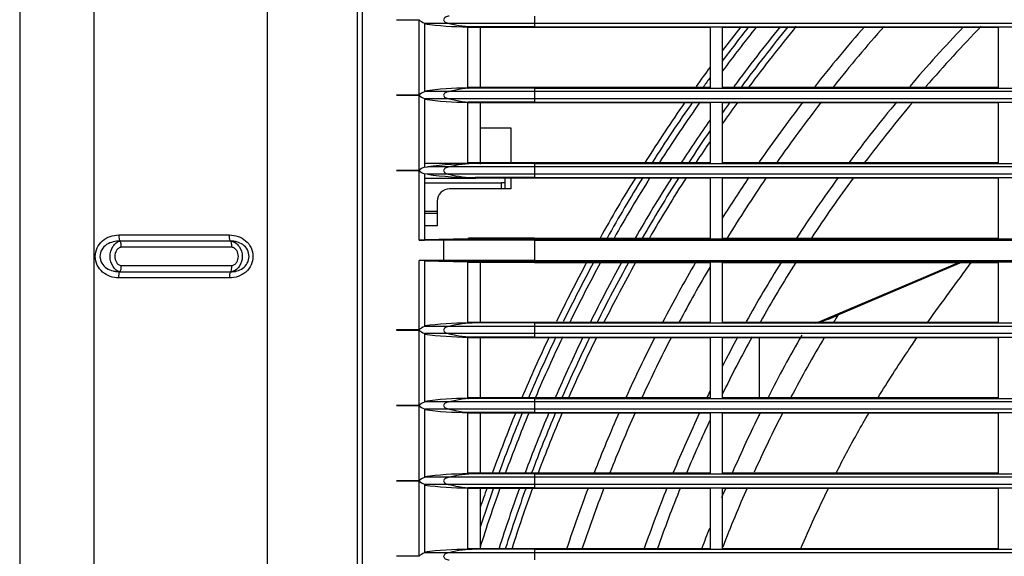
# Model space of a CAD drawing. Units: millimetres. Extents: x 176 to 1092, y -669 to 66.
# Drawn here: x 188 to 349, y -220 to -133 of the extents above; entities that cross this region are included whole.
import ezdxf

# ---------------------------------------------------------------- set-up
doc = ezdxf.new("R2010")
doc.units = ezdxf.units.MM

msp = doc.modelspace()

# ---------------------------------------------------------------- linework, layer by layer
at = {"linetype": 'Continuous'}
for p, q in [((188.25, 37.46), (188.25, -621.04)), ((188.35, -644.04), (188.35, 37.46)), ((200.4, -644.04), (200.4, 37.46)), ((228.64, -644.04), (228.64, 37.46)), ((243.35, -561.04), (243.35, -31.04)), ((244.13, -31.04), (244.13, -561.04)), ((249.71, -132.63), (249.71, -132.64)), ((253.38, -144.93), (253.38, -132.64)), ((254.25, -133.18), (254.25, -144.39)), ((258.31, -133.23), (254.25, -133.23)), ((272.19, -133.23), (258.31, -133.23)), ((272.19, -132.05), (272.19, -133.23)), ((513.35, -133.23), (272.19, -133.23)), ((272.19, -133.23), (272.19, -133.79)), ((261.35, -143.79), (261.35, -133.79)), ((261.44, -133.79), (261.35, -133.79)), ((261.44, -133.89), (261.44, -133.79)), ((262.57, -133.79), (261.44, -133.79)), ((262.57, -133.89), (261.44, -133.89)), ((262.57, -133.79), (262.57, -133.89)), ((272.19, -133.79), (262.57, -133.79)), ((272.19, -133.89), (262.57, -133.89)), ((263.35, -133.89), (263.35, -143.69)), ((272.19, -133.79), (272.19, -133.89)), ((272.19, -133.79), (754.5, -133.79)), ((300.85, -133.89), (272.19, -133.89)), ((300.85, -133.89), (300.85, -143.69)), ((347.85, -133.89), (302.85, -133.89)), ((302.85, -133.89), (302.85, -143.69)), ((347.85, -133.89), (347.85, -143.69)), ((258.31, -144.35), (254.25, -144.35)), ((272.19, -144.35), (258.31, -144.35)), ((261.35, -143.79), (261.44, -143.79)), ((261.44, -143.79), (261.44, -143.69)), ((262.57, -143.69), (261.44, -143.69)), ((262.57, -143.79), (261.44, -143.79)), ((272.19, -143.69), (262.57, -143.69)), ((262.57, -143.69), (262.57, -143.79)), ((272.19, -143.79), (262.57, -143.79)), ((300.85, -143.69), (272.19, -143.69)), ((272.19, -143.69), (272.19, -143.79)), ((272.19, -143.79), (754.5, -143.79)), ((272.19, -143.79), (272.19, -144.35)), ((513.35, -144.35), (272.19, -144.35)), ((272.19, -144.35), (272.19, -145.53)), ((347.85, -143.69), (302.85, -143.69)), ((249.71, -144.93), (249.71, -144.94)), ((253.38, -157.23), (253.38, -144.94)), ((254.25, -145.48), (254.25, -156.04)), ((258.31, -145.53), (254.25, -145.53)), ((272.19, -145.53), (258.31, -145.53)), ((261.35, -156.04), (261.35, -146.09)), ((261.44, -146.09), (261.35, -146.09)), ((261.44, -146.19), (261.44, -146.09)), ((262.57, -146.09), (261.44, -146.09)), ((262.57, -146.09), (262.57, -146.19)), ((272.19, -146.09), (262.57, -146.09)), ((513.35, -145.53), (272.19, -145.53)), ((272.19, -145.53), (272.19, -146.09)), ((272.19, -146.09), (272.19, -146.19)), ((272.19, -146.09), (754.5, -146.09)), ((262.57, -146.19), (261.44, -146.19)), ((272.19, -146.19), (262.57, -146.19)), ((263.35, -146.19), (263.35, -156.2)), ((300.85, -146.19), (272.19, -146.19)), ((300.85, -146.19), (300.85, -155.99)), ((347.85, -146.19), (302.85, -146.19)), ((302.85, -146.19), (302.85, -155.99)), ((347.85, -146.19), (347.85, -155.99)), ((263.35, -150.24), (268.35, -150.24)), ((268.35, -150.24), (268.35, -155.99)), ((249.71, -157.23), (249.71, -157.24)), ((253.38, -168.59), (253.38, -157.24)), ((254.25, -156.04), (254.25, -156.69)), ((254.25, -156.04), (262.54, -156.04)), ((254.25, -156.69), (254.74, -156.65)), ((258.31, -156.65), (254.74, -156.65)), ((272.19, -156.65), (258.31, -156.65)), ((261.44, -156.04), (261.44, -155.99)), ((262.57, -155.99), (261.44, -155.99)), ((262.54, -156.09), (262.54, -156.04)), ((262.57, -156.09), (262.54, -156.09)), ((272.19, -155.99), (262.57, -155.99)), ((262.57, -155.99), (262.57, -156.09)), ((272.19, -156.09), (262.57, -156.09)), ((300.85, -155.99), (272.19, -155.99)), ((272.19, -155.99), (272.19, -156.09)), ((272.19, -156.09), (272.19, -156.65)), ((272.19, -156.09), (754.5, -156.09)), ((513.35, -156.65), (272.19, -156.65)), ((272.19, -156.65), (272.19, -157.83)), ((347.85, -155.99), (302.85, -155.99)), ((254.25, -157.78), (254.25, -158.49)), ((254.74, -157.83), (254.25, -157.78)), ((254.25, -158.49), (254.25, -168.56)), ((254.25, -158.49), (262.54, -158.49)), ((258.31, -157.83), (254.74, -157.83)), ((272.19, -157.83), (258.31, -157.83)), ((262.57, -158.39), (262.54, -158.39)), ((262.54, -158.49), (262.54, -158.39)), ((262.57, -158.49), (262.54, -158.49)), ((262.54, -158.49), (262.62, -158.49)), ((262.57, -158.39), (262.57, -158.49)), ((272.19, -158.39), (262.57, -158.39)), ((272.19, -158.49), (262.57, -158.49)), ((267.35, -158.49), (267.35, -159.26)), ((268.35, -158.49), (268.35, -160.24)), ((513.35, -157.83), (272.19, -157.83)), ((272.19, -157.83), (272.19, -158.39)), ((272.19, -158.39), (272.19, -158.49)), ((272.19, -158.39), (754.5, -158.39)), ((300.85, -158.49), (272.19, -158.49)), ((300.85, -158.49), (300.85, -168.24)), ((347.85, -158.49), (302.85, -158.49)), ((302.85, -158.49), (302.85, -168.24)), ((347.85, -158.49), (347.85, -168.24)), ((254.25, -159.24), (266.85, -159.24)), ((268.35, -160.24), (258.35, -160.24)), ((266.85, -160.24), (266.85, -159.24)), ((267.35, -159.26), (267.35, -160.24)), ((256.35, -162.24), (256.35, -166.24)), ((254.25, -163.85), (256.35, -163.85)), ((256.35, -164.24), (254.25, -164.24)), ((256.35, -166.24), (254.25, -166.24)), ((204.42, -167.74), (222.46, -167.74)), ((257.39, -168.59), (253.38, -168.59)), ((261.35, -168.34), (254.25, -168.53)), ((262.57, -168.34), (257.39, -168.59)), ((272.19, -168.59), (257.39, -168.59)), ((257.39, -168.59), (257.39, -171.89)), ((261.44, -168.34), (261.44, -168.24)), ((262.57, -168.24), (261.44, -168.24)), ((262.57, -168.34), (261.44, -168.34)), ((272.19, -168.24), (262.57, -168.24)), ((262.57, -168.24), (262.57, -168.34)), ((272.19, -168.34), (262.57, -168.34)), ((272.19, -168.24), (300.85, -168.24)), ((272.19, -168.24), (272.19, -168.34)), ((272.19, -168.34), (272.19, -168.59)), ((272.19, -168.34), (754.5, -168.34)), ((272.19, -168.59), (272.19, -171.89)), ((272.19, -168.59), (754.5, -168.59)), ((302.85, -168.24), (347.85, -168.24)), ((222.66, -168.74), (204.61, -168.74)), ((222.85, -169.74), (204.81, -169.74)), ((204.81, -172.74), (222.85, -172.74)), ((253.38, -183.23), (253.38, -171.89)), ((257.39, -171.89), (253.38, -171.89)), ((254.25, -171.92), (254.25, -182.69)), ((254.25, -171.95), (261.35, -172.13)), ((272.19, -171.89), (257.39, -171.89)), ((257.39, -171.89), (262.57, -172.14)), ((261.35, -182.09), (261.35, -172.13)), ((261.44, -172.24), (261.44, -172.14)), ((262.57, -172.14), (261.44, -172.14)), ((262.57, -172.24), (261.44, -172.24)), ((272.19, -172.14), (262.57, -172.14)), ((262.57, -172.14), (262.57, -172.24)), ((272.19, -172.24), (262.57, -172.24)), ((263.35, -172.24), (263.35, -181.99)), ((272.19, -171.89), (272.19, -172.14)), ((272.19, -171.89), (754.5, -171.89)), ((272.19, -172.14), (272.19, -172.24)), ((272.19, -172.14), (754.5, -172.14)), ((272.19, -172.24), (300.85, -172.24)), ((300.85, -172.24), (300.85, -181.99)), ((302.85, -172.24), (347.85, -172.24)), ((302.85, -172.24), (302.85, -181.99)), ((341.01, -172.45), (318.07, -182.19)), ((341.2, -172.34), (318.53, -181.99)), ((340.92, -172.58), (321.7, -180.81)), ((341.84, -172.24), (340.92, -172.58)), ((340.92, -172.58), (341.01, -172.45)), ((341.46, -172.24), (341.2, -172.34)), ((347.85, -172.24), (347.85, -181.99)), ((222.46, -174.74), (204.42, -174.74)), ((204.61, -173.74), (222.66, -173.74)), ((258.31, -182.65), (254.25, -182.65)), ((272.19, -182.65), (258.31, -182.65)), ((261.35, -182.09), (261.44, -182.09)), ((261.44, -182.09), (261.44, -181.99)), ((262.57, -181.99), (261.44, -181.99)), ((262.57, -182.09), (261.44, -182.09)), ((272.19, -181.99), (262.57, -181.99)), ((262.57, -181.99), (262.57, -182.09)), ((272.19, -182.09), (262.57, -182.09)), ((300.85, -181.99), (272.19, -181.99)), ((272.19, -181.99), (272.19, -182.09)), ((272.19, -182.09), (272.19, -182.65)), ((272.19, -182.09), (754.5, -182.09)), ((513.35, -182.65), (272.19, -182.65)), ((272.19, -182.65), (272.19, -183.83)), ((347.85, -181.99), (302.85, -181.99)), ((249.71, -183.23), (249.71, -183.24)), ((253.38, -195.53), (253.38, -183.24)), ((254.25, -183.78), (254.25, -194.99)), ((258.31, -183.83), (254.25, -183.83)), ((272.19, -183.83), (258.31, -183.83)), ((261.35, -194.39), (261.35, -184.39)), ((261.44, -184.39), (261.35, -184.39)), ((261.44, -184.49), (261.44, -184.39)), ((262.57, -184.39), (261.44, -184.39)), ((262.57, -184.49), (261.44, -184.49)), ((262.57, -184.39), (262.57, -184.49)), ((272.19, -184.39), (262.57, -184.39)), ((272.19, -184.49), (262.57, -184.49)), ((263.35, -184.49), (263.35, -194.29)), ((513.35, -183.83), (272.19, -183.83)), ((272.19, -183.83), (272.19, -184.39)), ((272.19, -184.39), (272.19, -184.49)), ((272.19, -184.39), (754.5, -184.39)), ((300.85, -184.49), (272.19, -184.49)), ((300.85, -184.49), (300.85, -194.29)), ((347.85, -184.49), (302.85, -184.49)), ((302.85, -184.49), (302.85, -194.29)), ((308.9, -194.29), (308.9, -184.49)), ((347.85, -184.49), (347.85, -194.29)), ((261.44, -194.39), (261.44, -194.29)), ((262.57, -194.29), (261.44, -194.29)), ((272.19, -194.29), (262.57, -194.29)), ((262.57, -194.29), (262.57, -194.39)), ((300.85, -194.29), (272.19, -194.29)), ((272.19, -194.29), (272.19, -194.39)), ((347.85, -194.29), (302.85, -194.29)), ((249.71, -195.53), (249.71, -195.54)), ((253.38, -207.83), (253.38, -195.54)), ((258.31, -194.95), (254.25, -194.95)), ((272.19, -194.95), (258.31, -194.95)), ((261.35, -194.39), (261.44, -194.39)), ((262.57, -194.39), (261.44, -194.39)), ((272.19, -194.39), (262.57, -194.39)), ((272.19, -194.39), (754.5, -194.39)), ((272.19, -194.39), (272.19, -194.95)), ((513.35, -194.95), (272.19, -194.95)), ((272.19, -194.95), (272.19, -196.13)), ((254.25, -196.08), (254.25, -207.29)), ((258.31, -196.13), (254.25, -196.13)), ((272.19, -196.13), (258.31, -196.13)), ((261.35, -206.69), (261.35, -196.69)), ((261.44, -196.69), (261.35, -196.69)), ((261.44, -196.79), (261.44, -196.69)), ((262.57, -196.69), (261.44, -196.69)), ((262.57, -196.79), (261.44, -196.79)), ((262.57, -196.69), (262.57, -196.79)), ((272.19, -196.69), (262.57, -196.69)), ((272.19, -196.79), (262.57, -196.79)), ((263.35, -196.79), (263.35, -206.59)), ((513.35, -196.13), (272.19, -196.13)), ((272.19, -196.13), (272.19, -196.69)), ((272.19, -196.69), (272.19, -196.79)), ((272.19, -196.69), (754.5, -196.69)), ((300.85, -196.79), (272.19, -196.79)), ((300.85, -196.79), (300.85, -206.59)), ((347.85, -196.79), (302.85, -196.79)), ((302.85, -196.79), (302.85, -206.59)), ((308.9, -197.19), (308.9, -196.79)), ((347.85, -196.79), (347.85, -206.59)), ((261.35, -206.69), (261.44, -206.69)), ((261.44, -206.69), (261.44, -206.59)), ((262.57, -206.59), (261.44, -206.59)), ((262.57, -206.69), (261.44, -206.69)), ((272.19, -206.59), (262.57, -206.59)), ((262.57, -206.59), (262.57, -206.69)), ((272.19, -206.69), (262.57, -206.69)), ((300.85, -206.59), (272.19, -206.59)), ((272.19, -206.59), (272.19, -206.69)), ((272.19, -206.69), (754.5, -206.69)), ((272.19, -206.69), (272.19, -207.25)), ((347.85, -206.59), (302.85, -206.59)), ((249.71, -207.83), (249.71, -207.84)), ((253.38, -220.13), (253.38, -207.84)), ((258.31, -207.25), (254.25, -207.25)), ((254.25, -208.38), (254.25, -219.59)), ((258.31, -208.43), (254.25, -208.43)), ((272.19, -207.25), (258.31, -207.25)), ((272.19, -208.43), (258.31, -208.43)), ((513.35, -207.25), (272.19, -207.25)), ((272.19, -207.25), (272.19, -208.43)), ((513.35, -208.43), (272.19, -208.43)), ((272.19, -208.43), (272.19, -208.99)), ((261.35, -218.99), (261.35, -208.99)), ((261.44, -208.99), (261.35, -208.99)), ((261.44, -209.09), (261.44, -208.99)), ((262.57, -208.99), (261.44, -208.99)), ((262.57, -209.09), (261.44, -209.09)), ((262.57, -208.99), (262.57, -209.09)), ((272.19, -208.99), (262.57, -208.99)), ((272.19, -209.09), (262.57, -209.09)), ((263.35, -209.09), (263.35, -218.89)), ((272.19, -208.99), (272.19, -209.09)), ((272.19, -208.99), (754.5, -208.99)), ((300.85, -209.09), (272.19, -209.09)), ((300.85, -209.09), (300.85, -218.89)), ((347.85, -209.09), (302.85, -209.09)), ((302.85, -209.09), (302.85, -218.89)), ((347.85, -209.09), (347.85, -218.89)), ((258.31, -219.55), (254.25, -219.55)), ((272.19, -219.55), (258.31, -219.55)), ((261.35, -218.99), (261.44, -218.99)), ((261.44, -218.99), (261.44, -218.89)), ((262.57, -218.89), (261.44, -218.89)), ((262.57, -218.99), (261.44, -218.99)), ((272.19, -218.89), (262.57, -218.89)), ((262.57, -218.89), (262.57, -218.99)), ((272.19, -218.99), (262.57, -218.99)), ((300.85, -218.89), (272.19, -218.89)), ((272.19, -218.89), (272.19, -218.99)), ((272.19, -218.99), (272.19, -219.55)), ((272.19, -218.99), (754.5, -218.99)), ((513.35, -219.55), (272.19, -219.55)), ((272.19, -219.55), (272.19, -220.73)), ((347.85, -218.89), (302.85, -218.89))]:
    msp.add_line(p, q, dxfattribs=at)
for centre, radius, start, end in [((255.51, -130.19), 3.25, 229.107, 247.2488), ((513.35, -297.04), 264, 141.7973, 142.8776), ((513.35, -297.04), 263, 141.636, 143.1664), ((513.35, -297.04), 262, 141.4754, 143.4594), ((513.35, -297.04), 259, 140.9215, 143.655), ((513.35, -297.04), 258, 140.7314, 143.4987), ((513.35, -297.04), 257, 140.5425, 143.3431), ((513.35, -297.04), 248.49, 138.9086, 141.8697), ((513.35, -297.04), 246.1, 138.4243, 141.4164), ((513.35, -297.04), 236.53, 136.3548, 139.5252), ((513.35, -297.04), 234.5, 135.8517, 139.1161), ((513.35, -297.04), 264, 143.6029, 144.4495), ((513.35, -297.04), 263, 143.8995, 144.2889), ((255.45, -147.28), 3.13, 112.3975, 131.2466), ((255.51, -142.49), 3.25, 229.107, 247.2488), ((513.35, -297.04), 264, 145.126, 147.6717), ((513.35, -297.04), 263, 144.9656, 147.5396), ((513.35, -297.04), 262, 144.8061, 147.4081), ((513.35, -297.04), 258, 144.1767, 144.6756), ((513.35, -297.04), 257, 144.0214, 144.9914), ((513.35, -297.04), 246.1, 142.1468, 145.0099), ((513.35, -297.04), 236.53, 140.316, 143.3759), ((513.35, -297.04), 234.5, 139.9067, 143.0059), ((513.35, -297.04), 248.49, 142.6199, 145.3681), ((513.35, -297.04), 259, 145.1312, 146.9894), ((513.35, -297.04), 258, 145.4512, 146.8344), ((513.35, -297.04), 257, 145.7763, 146.6803), ((255.45, -159.58), 3.13, 112.3975, 131.2466), ((255.51, -154.79), 3.25, 229.107, 247.2488), ((513.35, -297.04), 264, 148.3065, 150.7987), ((513.35, -297.04), 263, 148.1749, 150.6769), ((513.35, -297.04), 262, 148.044, 150.554), ((513.35, -297.04), 259, 147.6544, 150.1786), ((513.35, -297.04), 258, 147.5124, 150.0513), ((513.35, -297.04), 257, 147.3586, 149.9227), ((513.35, -297.04), 248.49, 146.0692, 147.8994), ((513.35, -297.04), 246.1, 145.7355, 148.4417), ((513.35, -297.04), 236.53, 144.109, 147.0066), ((513.35, -297.04), 234.5, 143.7744, 146.6842), ((258.35, -162.24), 2, 90, 180), ((513.35, -297.04), 264, 151.7885, 154.1332), ((513.35, -297.04), 263, 151.6716, 154.0284), ((513.35, -297.04), 262, 151.5536, 153.9241), ((513.35, -297.04), 259, 151.1935, 153.6136), ((513.35, -297.04), 258, 151.0713, 153.5108), ((513.35, -297.04), 257, 150.948, 153.4034), ((513.35, -297.04), 248.49, 149.8521, 152.393), ((513.35, -297.04), 246.1, 149.7086, 152.1106), ((513.35, -297.04), 236.53, 148.1545, 150.8576), ((513.35, -297.04), 234.5, 147.846, 150.5903), ((305.1, -142.47), 41.78, 288.8229, 293.4123), ((512.16, -298.93), 224.11, 148.1921, 148.5365), ((255.45, -185.58), 3.13, 112.3975, 131.2466), ((255.51, -180.79), 3.25, 229.107, 247.2488), ((513.35, -297.04), 264, 154.7362, 157.091), ((513.35, -297.04), 263, 154.6323, 156.9994), ((513.35, -297.04), 262, 154.5288, 156.8992), ((513.35, -297.04), 259, 154.2209, 156.6015), ((513.35, -297.04), 258, 154.119, 156.5032), ((513.35, -297.04), 257, 154.0174, 156.4053), ((513.35, -297.04), 248.49, 153.0529, 155.5486), ((513.35, -297.04), 246.1, 152.758, 155.296), ((513.35, -297.04), 236.53, 151.5473, 152.8675), ((513.35, -297.04), 234.5, 151.2818, 153.8515), ((511.28, -296.99), 225.73, 149.988, 152.9169), ((512.16, -298.93), 224.11, 149.2665, 152.1254), ((513.35, -297.04), 236.53, 153.9498, 154.2512), ((255.45, -197.88), 3.13, 112.3975, 131.2466), ((255.51, -193.09), 3.25, 229.107, 247.2488), ((513.35, -297.04), 264, 157.6702, 159.9407), ((513.35, -297.04), 263, 157.5862, 159.8609), ((513.35, -297.04), 262, 157.5024, 159.7813), ((513.35, -297.04), 259, 157.2088, 159.5444), ((513.35, -297.04), 258, 157.1114, 159.4659), ((513.35, -297.04), 257, 157.0145, 159.3875), ((513.35, -297.04), 248.49, 156.1775, 158.6426), ((513.35, -297.04), 246.1, 155.9435, 158.4156), ((513.35, -297.04), 236.53, 154.9109, 157.4878), ((511.28, -296.99), 225.73, 153.6343, 156.365), ((512.16, -298.93), 224.11, 152.855, 155.6112), ((513.35, -297.04), 234.5, 154.9831, 157.2834), ((255.45, -210.18), 3.13, 112.3975, 131.2466), ((255.51, -205.39), 3.25, 229.107, 247.2488), ((513.35, -297.04), 262, 160.3627, 162.592), ((513.35, -297.04), 263, 160.4411, 161.9101), ((513.35, -297.04), 264, 160.5199, 161.2571), ((513.35, -297.04), 259, 160.1291, 162.4214), ((513.35, -297.04), 258, 160.0518, 162.3487), ((513.35, -297.04), 257, 159.9747, 162.2763), ((513.35, -297.04), 248.49, 159.2715, 161.6477), ((513.35, -297.04), 246.1, 159.0365, 161.4706), ((513.35, -297.04), 236.53, 158.1452, 160.697), ((513.35, -297.04), 234.5, 157.9432, 160.5298), ((511.28, -296.99), 225.73, 157.0602, 157.4937), ((512.16, -298.93), 224.11, 156.311, 159.011), ((511.28, -296.99), 225.73, 158.8586, 159.7293), ((255.45, -222.48), 3.13, 112.3975, 131.2466)]:
    msp.add_arc(centre, radius, start, end, dxfattribs=at)
for centre, major_axis, ratio, start_param, end_param in [((262.57, -103.79), (0, 30), 0.73994, 2.948139, 3.141593), ((261.44, -103.79), (-40.54, 0), 0.73994, 1.392577, 1.568414), ((261.44, -173.79), (-40.54, 0), 0.73994, 4.714771, 4.890608), ((262.57, -173.79), (0, 30), 0.73994, 0, 0.193454), ((261.44, -116.09), (-40.54, 0), 0.73994, 1.392577, 1.568414), ((262.57, -116.09), (0, 30), 0.73994, 2.948139, 3.141593), ((262.54, -186.09), (-40.54, 0), 0.73994, 4.712389, 4.905843), ((262.57, -186.09), (0, 30), 0.73994, 0, 0.193454), ((262.54, -128.39), (-40.54, 0), 0.73994, 1.377343, 1.570796), ((262.57, -128.39), (0, 30), 0.73994, 2.948139, 3.141593), ((266.85, -159.26), (-0.5, 0), 0.053694, 3.141593, 4.712389), ((253.75, -168.57), (-0.5, -0.013), 0.024007, 0.73718, 3.140958), ((261.35, -168.29), (-2, -0.05), 0.024007, 1.570162, 1.617457), ((253.75, -171.91), (0.5, -0.013), 0.024007, 0.000635, 2.404412), ((261.35, -172.18), (2, -0.05), 0.024007, 1.524135, 1.571431), ((342.46, -175.43), (1.32, -3.06), 0.348977, 3.084225, 3.275846), ((261.44, -212.09), (-40.54, 0), 0.73994, 4.714771, 4.890608), ((262.57, -212.09), (0, 30), 0.73994, 0, 0.193454), ((261.44, -154.39), (-40.54, 0), 0.73994, 1.392577, 1.568414), ((262.57, -154.39), (0, 30), 0.73994, 2.948139, 3.141593), ((261.44, -224.39), (-40.54, 0), 0.73994, 4.714771, 4.890608), ((262.57, -224.39), (0, 30), 0.73994, 0, 0.193454), ((261.44, -166.69), (-40.54, 0), 0.73994, 1.392577, 1.568414), ((262.57, -166.69), (0, 30), 0.73994, 2.948139, 3.141593), ((261.44, -236.69), (-40.54, 0), 0.73994, 4.714771, 4.890608), ((262.57, -236.69), (0, 30), 0.73994, 0, 0.193454), ((261.44, -178.99), (-40.54, 0), 0.73994, 1.392577, 1.568414), ((262.57, -178.99), (0, 30), 0.73994, 2.948139, 3.141593), ((261.44, -248.99), (-40.54, 0), 0.73994, 4.714771, 4.890608), ((262.57, -248.99), (0, 30), 0.73994, 0, 0.193454)]:
    msp.add_ellipse(centre, major_axis=major_axis, ratio=ratio, start_param=start_param, end_param=end_param, dxfattribs=at)
for points, knots in [([(249.71, -132.64), (249.8, -132.64), (249.89, -132.64), (249.97, -132.64), (250.39, -132.64), (250.81, -132.64), (251.22, -132.64), (251.43, -132.64), (251.64, -132.64), (251.84, -132.64), (252.05, -132.64), (252.26, -132.64), (252.47, -132.64), (252.77, -132.64), (253.08, -132.64), (253.38, -132.64)], [0, 0, 0, 0, 0.072234, 0.072234, 0.072234, 0.411371, 0.411371, 0.411371, 0.580939, 0.580939, 0.580939, 0.750508, 0.750508, 0.750508, 1, 1, 1, 1]), ([(258.31, -132.05), (258.05, -132.07), (257.82, -132.15), (257.49, -132.36), (257.39, -132.5), (257.39, -132.78), (257.49, -132.92), (257.82, -133.13), (258.05, -133.2), (258.31, -133.23)], [0, 0, 0, 0, 0.25, 0.25, 0.5, 0.5, 0.75, 0.75, 1, 1, 1, 1]), ([(258.31, -144.35), (258.05, -144.37), (257.82, -144.45), (257.49, -144.66), (257.39, -144.8), (257.39, -145.08), (257.49, -145.22), (257.82, -145.43), (258.05, -145.5), (258.31, -145.53)], [0, 0, 0, 0, 0.25, 0.25, 0.5, 0.5, 0.75, 0.75, 1, 1, 1, 1]), ([(253.38, -144.93), (253.08, -144.93), (252.77, -144.93), (252.47, -144.93), (252.26, -144.93), (252.05, -144.93), (251.84, -144.93), (251.64, -144.93), (251.43, -144.93), (251.22, -144.93), (250.81, -144.93), (250.39, -144.93), (249.97, -144.93), (249.89, -144.93), (249.8, -144.93), (249.71, -144.93)], [0, 0, 0, 0, 0.249492, 0.249492, 0.249492, 0.419061, 0.419061, 0.419061, 0.588629, 0.588629, 0.588629, 0.927766, 0.927766, 0.927766, 1, 1, 1, 1]), ([(249.71, -144.94), (249.8, -144.94), (249.89, -144.94), (249.97, -144.94), (250.39, -144.94), (250.81, -144.94), (251.22, -144.94), (251.43, -144.94), (251.64, -144.94), (251.84, -144.94), (252.05, -144.94), (252.26, -144.94), (252.47, -144.94), (252.77, -144.94), (253.08, -144.94), (253.38, -144.94)], [0, 0, 0, 0, 0.072234, 0.072234, 0.072234, 0.411371, 0.411371, 0.411371, 0.580939, 0.580939, 0.580939, 0.750508, 0.750508, 0.750508, 1, 1, 1, 1]), ([(253.38, -157.23), (253.08, -157.23), (252.77, -157.23), (252.47, -157.23), (252.26, -157.23), (252.05, -157.23), (251.84, -157.23), (251.64, -157.23), (251.43, -157.23), (251.22, -157.23), (250.81, -157.23), (250.39, -157.23), (249.97, -157.23), (249.89, -157.23), (249.8, -157.23), (249.71, -157.23)], [0, 0, 0, 0, 0.249492, 0.249492, 0.249492, 0.419061, 0.419061, 0.419061, 0.588629, 0.588629, 0.588629, 0.927766, 0.927766, 0.927766, 1, 1, 1, 1]), ([(249.71, -157.24), (249.8, -157.24), (249.89, -157.24), (249.97, -157.24), (250.39, -157.24), (250.81, -157.24), (251.22, -157.24), (251.43, -157.24), (251.64, -157.24), (251.84, -157.24), (252.05, -157.24), (252.26, -157.24), (252.47, -157.24), (252.77, -157.24), (253.08, -157.24), (253.38, -157.24)], [0, 0, 0, 0, 0.072234, 0.072234, 0.072234, 0.411371, 0.411371, 0.411371, 0.580939, 0.580939, 0.580939, 0.750508, 0.750508, 0.750508, 1, 1, 1, 1]), ([(258.31, -156.65), (258.05, -156.67), (257.82, -156.75), (257.49, -156.96), (257.39, -157.1), (257.39, -157.38), (257.49, -157.52), (257.82, -157.73), (258.05, -157.8), (258.31, -157.83)], [0, 0, 0, 0, 0.25, 0.25, 0.5, 0.5, 0.75, 0.75, 1, 1, 1, 1]), ([(204.42, -174.74), (203.46, -174.74), (202.51, -174.42), (201.04, -173.17), (200.58, -172.22), (200.58, -170.28), (201.03, -169.32), (202.5, -168.06), (203.46, -167.74), (204.42, -167.74)], [0, 0, 0, 0, 0.25, 0.25, 0.5, 0.5, 0.75, 0.75, 1, 1, 1, 1]), ([(204.42, -167.74), (204.42, -168), (204.44, -168.26), (204.51, -168.63), (204.56, -168.74), (204.61, -168.74)], [0, 0, 0, 0, 0.5, 0.5, 1, 1, 1, 1]), ([(222.46, -167.74), (223.42, -167.74), (224.36, -168.05), (225.84, -169.31), (226.3, -170.26), (226.3, -172.2), (225.85, -173.15), (224.38, -174.42), (223.42, -174.74), (222.46, -174.74)], [0, 0, 0, 0, 0.25, 0.25, 0.5, 0.5, 0.75, 0.75, 1, 1, 1, 1]), ([(222.66, -168.74), (222.61, -168.74), (222.55, -168.63), (222.48, -168.26), (222.46, -168), (222.46, -167.74)], [0, 0, 0, 0, 0.5, 0.5, 1, 1, 1, 1]), ([(204.61, -168.74), (203.86, -168.74), (203.07, -168.89), (201.78, -169.73), (201.33, -170.46), (201.33, -171.99), (201.77, -172.74), (202.74, -173.37), (203.1, -173.51), (203.66, -173.65), (203.85, -173.68), (204.13, -173.72), (204.23, -173.72), (204.37, -173.73), (204.42, -173.73), (204.52, -173.74), (204.57, -173.74), (204.61, -173.74)], [0, 0, 0, 0, 0.25, 0.25, 0.5, 0.5, 0.75, 0.75, 0.875, 0.875, 0.9375, 0.9375, 0.96875, 0.96875, 0.984375, 0.984375, 1, 1, 1, 1]), ([(204.61, -173.74), (204.59, -173.74), (204.59, -173.74), (204.56, -173.74), (204.53, -173.73), (204.49, -173.72), (204.41, -173.71), (204.36, -173.69), (204.21, -173.62), (204.1, -173.55), (203.8, -173.32), (203.62, -173.11), (203.17, -172.39), (203, -171.82), (202.99, -170.66), (203.17, -170.08), (203.61, -169.38), (203.8, -169.16), (204.2, -168.85), (204.42, -168.74), (204.61, -168.74)], [0, 0, 0, 0, 0.007813, 0.007813, 0.015625, 0.03125, 0.03125, 0.0625, 0.0625, 0.125, 0.125, 0.25, 0.25, 0.5, 0.5, 0.75, 0.75, 0.875, 0.875, 1, 1, 1, 1]), ([(204.81, -169.74), (204.64, -169.74), (204.49, -169.82), (204.22, -170.02), (204.11, -170.15), (203.84, -170.57), (203.75, -170.9), (203.75, -171.57), (203.84, -171.91), (204.11, -172.33), (204.22, -172.46), (204.49, -172.65), (204.64, -172.74), (204.81, -172.74)], [0, 0, 0, 0, 0.125, 0.125, 0.25, 0.25, 0.5, 0.5, 0.75, 0.75, 0.875, 0.875, 1, 1, 1, 1]), ([(204.81, -169.74), (204.81, -169.48), (204.79, -169.22), (204.72, -168.85), (204.67, -168.74), (204.61, -168.74)], [0, 0, 0, 0, 0.5, 0.5, 1, 1, 1, 1]), ([(222.66, -173.74), (223.33, -173.74), (224.04, -173.58), (225.23, -172.75), (225.66, -172.01), (225.67, -170.48), (225.24, -169.73), (224.35, -169.11), (224.01, -168.96), (223.51, -168.82), (223.34, -168.79), (223.08, -168.76), (223, -168.75), (222.87, -168.74), (222.83, -168.74), (222.74, -168.74), (222.71, -168.74), (222.66, -168.74)], [0, 0, 0, 0, 0.25, 0.25, 0.5, 0.5, 0.75, 0.75, 0.875, 0.875, 0.9375, 0.9375, 0.96875, 0.96875, 0.984375, 0.984375, 1, 1, 1, 1]), ([(222.66, -168.74), (222.68, -168.74), (222.69, -168.74), (222.72, -168.74), (222.77, -168.74), (222.82, -168.75), (222.92, -168.77), (222.99, -168.79), (223.18, -168.86), (223.31, -168.92), (223.67, -169.16), (223.87, -169.37), (224.37, -170.08), (224.55, -170.66), (224.55, -171.81), (224.37, -172.39), (223.88, -173.1), (223.67, -173.31), (223.2, -173.63), (222.92, -173.74), (222.66, -173.74)], [0, 0, 0, 0, 0.007813, 0.007813, 0.015625, 0.03125, 0.03125, 0.0625, 0.0625, 0.125, 0.125, 0.25, 0.25, 0.5, 0.5, 0.75, 0.75, 0.875, 0.875, 1, 1, 1, 1]), ([(222.85, -169.74), (222.85, -169.48), (222.83, -169.22), (222.76, -168.85), (222.71, -168.74), (222.66, -168.74)], [0, 0, 0, 0, 0.5, 0.5, 1, 1, 1, 1]), ([(222.85, -172.74), (223.02, -172.74), (223.17, -172.65), (223.44, -172.46), (223.55, -172.33), (223.82, -171.91), (223.92, -171.57), (223.92, -170.9), (223.82, -170.57), (223.55, -170.15), (223.44, -170.02), (223.18, -169.82), (223.02, -169.74), (222.85, -169.74)], [0, 0, 0, 0, 0.125, 0.125, 0.25, 0.25, 0.5, 0.5, 0.75, 0.75, 0.875, 0.875, 1, 1, 1, 1]), ([(204.61, -173.74), (204.67, -173.74), (204.72, -173.63), (204.79, -173.26), (204.81, -173), (204.81, -172.74)], [0, 0, 0, 0, 0.5, 0.5, 1, 1, 1, 1]), ([(222.66, -173.74), (222.71, -173.74), (222.76, -173.63), (222.83, -173.26), (222.85, -173), (222.85, -172.74)], [0, 0, 0, 0, 0.5, 0.5, 1, 1, 1, 1]), ([(204.42, -174.74), (204.42, -174.48), (204.44, -174.22), (204.51, -173.85), (204.56, -173.74), (204.61, -173.74)], [0, 0, 0, 0, 0.5, 0.5, 1, 1, 1, 1]), ([(222.66, -173.74), (222.61, -173.74), (222.55, -173.85), (222.48, -174.22), (222.46, -174.48), (222.46, -174.74)], [0, 0, 0, 0, 0.5, 0.5, 1, 1, 1, 1]), ([(258.31, -182.65), (258.05, -182.67), (257.82, -182.75), (257.49, -182.96), (257.39, -183.1), (257.39, -183.38), (257.49, -183.52), (257.82, -183.73), (258.05, -183.8), (258.31, -183.83)], [0, 0, 0, 0, 0.25, 0.25, 0.5, 0.5, 0.75, 0.75, 1, 1, 1, 1]), ([(253.38, -183.23), (253.08, -183.23), (252.77, -183.23), (252.47, -183.23), (252.26, -183.23), (252.05, -183.23), (251.84, -183.23), (251.64, -183.23), (251.43, -183.23), (251.22, -183.23), (250.81, -183.23), (250.39, -183.23), (249.97, -183.23), (249.89, -183.23), (249.8, -183.23), (249.71, -183.23)], [0, 0, 0, 0, 0.249492, 0.249492, 0.249492, 0.419061, 0.419061, 0.419061, 0.588629, 0.588629, 0.588629, 0.927766, 0.927766, 0.927766, 1, 1, 1, 1]), ([(249.71, -183.24), (249.8, -183.24), (249.89, -183.24), (249.97, -183.24), (250.39, -183.24), (250.81, -183.24), (251.22, -183.24), (251.43, -183.24), (251.64, -183.24), (251.84, -183.24), (252.05, -183.24), (252.26, -183.24), (252.47, -183.24), (252.77, -183.24), (253.08, -183.24), (253.38, -183.24)], [0, 0, 0, 0, 0.072234, 0.072234, 0.072234, 0.411371, 0.411371, 0.411371, 0.580939, 0.580939, 0.580939, 0.750508, 0.750508, 0.750508, 1, 1, 1, 1]), ([(328.27, -194.22), (329.82, -191.67), (331.43, -189.17), (333.6, -185.96), (334.11, -185.21), (334.63, -184.46)], [0, 0, 0, 0, 0.76483, 0.76483, 1, 1, 1, 1]), ([(253.38, -195.53), (253.08, -195.53), (252.77, -195.53), (252.47, -195.53), (252.26, -195.53), (252.05, -195.53), (251.84, -195.53), (251.64, -195.53), (251.43, -195.53), (251.22, -195.53), (250.81, -195.53), (250.39, -195.53), (249.97, -195.53), (249.89, -195.53), (249.8, -195.53), (249.71, -195.53)], [0, 0, 0, 0, 0.249492, 0.249492, 0.249492, 0.419061, 0.419061, 0.419061, 0.588629, 0.588629, 0.588629, 0.927766, 0.927766, 0.927766, 1, 1, 1, 1]), ([(249.71, -195.54), (249.8, -195.54), (249.89, -195.54), (249.97, -195.54), (250.39, -195.54), (250.81, -195.54), (251.22, -195.54), (251.43, -195.54), (251.64, -195.54), (251.84, -195.54), (252.05, -195.54), (252.26, -195.54), (252.47, -195.54), (252.77, -195.54), (253.08, -195.54), (253.38, -195.54)], [0, 0, 0, 0, 0.072234, 0.072234, 0.072234, 0.411371, 0.411371, 0.411371, 0.580939, 0.580939, 0.580939, 0.750508, 0.750508, 0.750508, 1, 1, 1, 1]), ([(258.31, -194.95), (258.05, -194.97), (257.82, -195.05), (257.49, -195.26), (257.39, -195.4), (257.39, -195.68), (257.49, -195.82), (257.82, -196.03), (258.05, -196.1), (258.31, -196.13)], [0, 0, 0, 0, 0.25, 0.25, 0.5, 0.5, 0.75, 0.75, 1, 1, 1, 1]), ([(321.42, -206.54), (321.98, -205.44), (322.54, -204.36), (324.28, -201.08), (325.49, -198.92), (326.74, -196.79)], [0, 0, 0, 0, 0.328831, 0.328831, 1, 1, 1, 1]), ([(253.38, -207.83), (253.08, -207.83), (252.77, -207.83), (252.47, -207.83), (252.26, -207.83), (252.05, -207.83), (251.84, -207.83), (251.64, -207.83), (251.43, -207.83), (251.22, -207.83), (250.81, -207.83), (250.39, -207.83), (249.97, -207.83), (249.89, -207.83), (249.8, -207.83), (249.71, -207.83)], [0, 0, 0, 0, 0.249492, 0.249492, 0.249492, 0.419061, 0.419061, 0.419061, 0.588629, 0.588629, 0.588629, 0.927766, 0.927766, 0.927766, 1, 1, 1, 1]), ([(249.71, -207.84), (249.8, -207.84), (249.89, -207.84), (249.97, -207.84), (250.39, -207.84), (250.81, -207.84), (251.22, -207.84), (251.43, -207.84), (251.64, -207.84), (251.84, -207.84), (252.05, -207.84), (252.26, -207.84), (252.47, -207.84), (252.77, -207.84), (253.08, -207.84), (253.38, -207.84)], [0, 0, 0, 0, 0.072234, 0.072234, 0.072234, 0.411371, 0.411371, 0.411371, 0.580939, 0.580939, 0.580939, 0.750508, 0.750508, 0.750508, 1, 1, 1, 1]), ([(258.31, -207.25), (258.05, -207.27), (257.82, -207.35), (257.49, -207.56), (257.39, -207.7), (257.39, -207.98), (257.49, -208.12), (257.82, -208.33), (258.05, -208.4), (258.31, -208.43)], [0, 0, 0, 0, 0.25, 0.25, 0.5, 0.5, 0.75, 0.75, 1, 1, 1, 1]), ([(258.31, -219.55), (258.05, -219.57), (257.82, -219.65), (257.49, -219.86), (257.39, -220), (257.39, -220.28), (257.49, -220.42), (257.82, -220.63), (258.05, -220.7), (258.31, -220.73)], [0, 0, 0, 0, 0.25, 0.25, 0.5, 0.5, 0.75, 0.75, 1, 1, 1, 1]), ([(253.38, -220.13), (253.08, -220.13), (252.77, -220.13), (252.47, -220.13), (252.26, -220.13), (252.05, -220.13), (251.84, -220.13), (251.64, -220.13), (251.43, -220.13), (251.22, -220.13), (250.81, -220.13), (250.39, -220.13), (249.97, -220.13), (249.89, -220.13), (249.8, -220.13), (249.71, -220.13)], [0, 0, 0, 0, 0.249492, 0.249492, 0.249492, 0.419061, 0.419061, 0.419061, 0.588629, 0.588629, 0.588629, 0.927766, 0.927766, 0.927766, 1, 1, 1, 1])]:
    msp.add_open_spline(points, degree=3, knots=knots, dxfattribs=at)
for points in [[(336.38, -181.95), (338.7, -178.68), (341.08, -175.45), (343.46, -172.23)], [(315.65, -218.84), (317.08, -215.54), (318.58, -212.28), (320.15, -209.08)]]:
    msp.add_open_spline(points, degree=3, dxfattribs=at)

doc.saveas('drawing.dxf')
